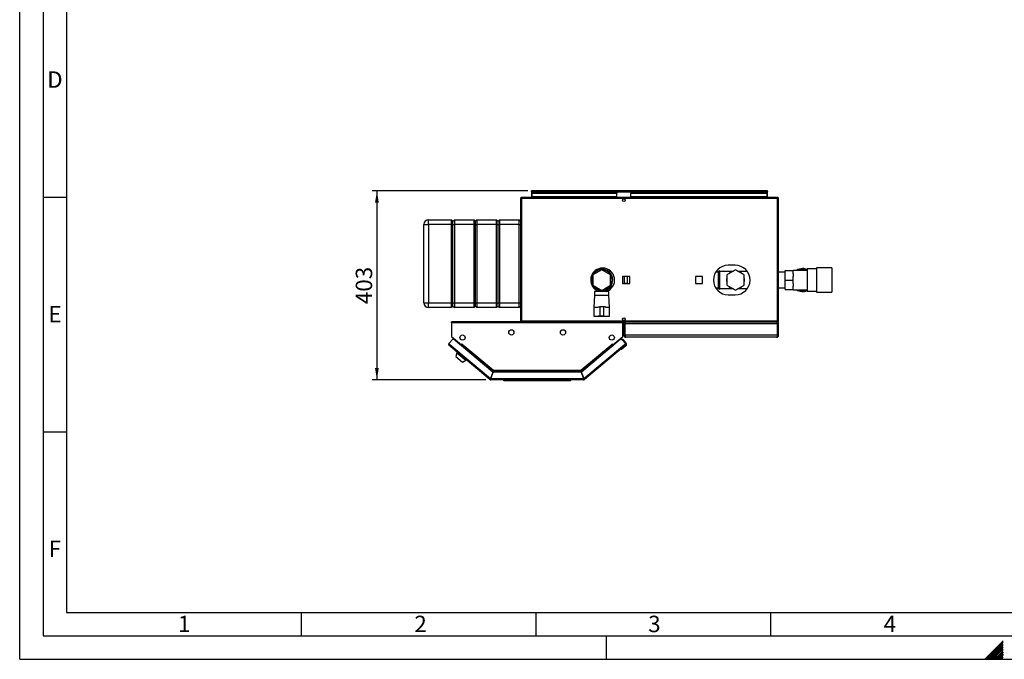
# Model space of a CAD drawing. Units: millimetres. Extents: x 0 to 420, y 0 to 297.
# Drawn here: x 0 to 210, y 0 to 136 of the extents above; entities that cross this region are included whole.
import ezdxf

# ---------------------------------------------------------------- set-up
doc = ezdxf.new("R2010")
doc.units = ezdxf.units.MM
for name, color, linetype in [('1', 7, 'Continuous'), ('61', 7, 'Continuous'), ('62', 7, 'Continuous')]:
    doc.layers.add(name, color=color, linetype=linetype)
doc.styles.add('SLDTEXTSTYLE0', font='TXT', dxfattribs={"width": 0.75})
doc.styles.add('SLDTEXTSTYLE1', font='TXT', dxfattribs={"width": 0.605})
doc.dimstyles.new('SLDDIMSTYLE0', dxfattribs={"dimtxt": 3.5, "dimasz": 2.5, "dimexe": 0, "dimexo": 0.0625, "dimgap": 0.875, "dimtad": 1, "dimdec": 0, "dimlfac": 10, "dimrnd": 1e-09, "dimzin": 12, "dimdsep": 46, "dimtxsty": 'SLDTEXTSTYLE1', "dimsah": 1, "dimcen": 0.09, "dimadec": 0, "dimazin": 3, "dimtfac": 1, "dimtdec": 0, "dimtofl": 0, "dimtmove": 0, "dimatfit": 3, "dimfxl": 1, "dimfrac": 2, "dimtolj": 1, "dimtzin": 12, "dimarcsym": 0})

# ---------------------------------------------------------------- blocks, each defined once
blk = doc.blocks.new('_D_2')
at = {"layer": '1'}
for p, q in [((108.29, 99.82), (75.11, 99.82)), ((76.11, 99.82), (76.11, 59.57)), ((99.34, 59.57), (75.11, 59.57))]:
    blk.add_line(p, q, dxfattribs=at)
for points in [[(76.11, 99.82), (75.71, 97.32), (76.51, 97.32)], [(76.11, 59.57), (76.51, 62.07), (75.71, 62.07)]]:
    blk.add_solid(points, dxfattribs=at)
at = {"layer": '1', "insert": (71.6, 75.69), "char_height": 3.5, "attachment_point": 1, "rotation": 90, "style": 'SLDTEXTSTYLE1'}
blk.add_mtext('403', dxfattribs=at)

msp = doc.modelspace()

# ---------------------------------------------------------------- linework, layer by layer
at = {"color": 7, "linetype": 'Continuous', "lineweight": 30}
for p, q in [((109.06, 99.67), (109.06, 99.82)), ((109.29, 99.82), (109.06, 99.82)), ((109.06, 99.67), (109.07, 99.67)), ((109.06, 99.67), (109.06, 99.59)), ((109.06, 99.59), (109.06, 98.42)), ((109.06, 99.59), (159.36, 99.59)), ((109.21, 99.42), (109.21, 99.32)), ((109.21, 99.42), (127.21, 99.42)), ((109.21, 99.32), (127.21, 99.32)), ((109.21, 98.56), (109.21, 99.32)), ((159.13, 99.82), (109.29, 99.82)), ((127.21, 99.42), (127.21, 99.32)), ((127.21, 98.56), (127.21, 99.32)), ((130.21, 99.42), (159.21, 99.42)), ((130.21, 99.42), (130.21, 99.32)), ((130.21, 99.32), (159.21, 99.32)), ((130.21, 98.56), (130.21, 99.32)), ((159.36, 99.82), (159.13, 99.82)), ((159.21, 99.42), (159.21, 99.32)), ((159.21, 99.32), (159.21, 98.56)), ((159.35, 99.67), (159.36, 99.67)), ((159.36, 99.67), (159.36, 99.82)), ((159.36, 99.59), (159.36, 99.67)), ((159.36, 98.42), (159.36, 99.59)), ((106.94, 98.19), (106.71, 98.19)), ((106.71, 98.19), (106.71, 72.15)), ((106.94, 98.42), (106.94, 98.27)), ((107.01, 98.42), (106.94, 98.42)), ((106.96, 98.27), (106.94, 98.27)), ((106.94, 98.19), (106.94, 72.15)), ((161.48, 98.19), (106.94, 98.19)), ((161.41, 98.42), (107.01, 98.42)), ((127.21, 98.56), (109.21, 98.56)), ((109.21, 98.56), (109.21, 98.42)), ((127.21, 98.56), (127.21, 98.42)), ((159.21, 98.56), (130.21, 98.56)), ((130.21, 98.56), (130.21, 98.42)), ((159.21, 98.42), (159.21, 98.56)), ((161.48, 98.42), (161.41, 98.42)), ((161.48, 98.27), (161.46, 98.27)), ((161.48, 98.42), (161.48, 98.27)), ((161.48, 72.15), (161.48, 98.19)), ((161.71, 98.19), (161.48, 98.19)), ((161.71, 72.15), (161.71, 98.19)), ((86.11, 92.67), (87.11, 92.67)), ((86.11, 75.97), (86.11, 92.67)), ((87.11, 92.67), (87.11, 93.67)), ((87.11, 93.67), (92.01, 93.67)), ((92.01, 92.67), (87.11, 92.67)), ((87.11, 92.67), (87.11, 75.97)), ((92.01, 92.67), (92.01, 93.67)), ((92.01, 93.67), (92.31, 93.37)), ((92.01, 92.67), (92.31, 92.67)), ((92.01, 75.97), (92.01, 92.67)), ((92.31, 93.37), (92.61, 93.67)), ((92.31, 92.67), (92.31, 93.37)), ((92.31, 92.67), (92.61, 92.67)), ((92.31, 75.97), (92.31, 92.67)), ((92.61, 93.67), (92.61, 92.67)), ((92.61, 93.67), (96.81, 93.67)), ((96.81, 92.67), (92.61, 92.67)), ((92.61, 92.67), (92.61, 75.97)), ((96.81, 92.67), (96.81, 93.67)), ((96.81, 93.67), (97.11, 93.37)), ((96.81, 92.67), (97.11, 92.67)), ((96.81, 75.97), (96.81, 92.67)), ((97.11, 93.37), (97.41, 93.67)), ((97.11, 92.67), (97.11, 93.37)), ((97.11, 92.67), (97.41, 92.67)), ((97.11, 75.97), (97.11, 92.67)), ((97.41, 93.67), (97.41, 92.67)), ((97.41, 93.67), (101.61, 93.67)), ((101.61, 92.67), (97.41, 92.67)), ((97.41, 92.67), (97.41, 75.97)), ((101.61, 92.67), (101.61, 93.67)), ((101.61, 93.67), (101.91, 93.37)), ((101.61, 92.67), (101.91, 92.67)), ((101.61, 75.97), (101.61, 92.67)), ((101.91, 93.37), (102.21, 93.67)), ((101.91, 93.37), (101.91, 92.67)), ((101.91, 92.67), (101.91, 75.97)), ((101.91, 92.67), (102.21, 92.67)), ((102.21, 93.67), (102.21, 92.67)), ((102.21, 93.67), (106.41, 93.67)), ((106.41, 92.67), (102.21, 92.67)), ((102.21, 92.67), (102.21, 75.97)), ((106.41, 92.67), (106.41, 93.67)), ((106.41, 93.67), (106.71, 93.37)), ((106.41, 92.67), (106.71, 92.67)), ((106.41, 75.97), (106.41, 92.67)), ((152.46, 83.97), (150.96, 83.97)), ((124.01, 83.02), (122.11, 81.92)), ((122.11, 81.92), (122.11, 79.73)), ((122.54, 82.66), (122.44, 82.66)), ((125.91, 81.92), (124.01, 83.02)), ((125.98, 82.66), (125.48, 82.66)), ((125.91, 79.73), (125.91, 81.92)), ((148.91, 82.51), (148.3, 82.51)), ((148.92, 82.66), (148.91, 82.66)), ((148.91, 78.99), (148.91, 82.66)), ((148.92, 78.99), (148.92, 82.66)), ((149.07, 82.76), (149.06, 82.76)), ((151.9, 82.66), (149.21, 82.66)), ((149.21, 78.99), (149.21, 82.66)), ((152.51, 82.97), (150.65, 81.9)), ((150.65, 81.9), (150.65, 79.75)), ((151.38, 82.66), (151.41, 82.72)), ((154.37, 81.9), (152.51, 82.97)), ((155.02, 82.66), (153.12, 82.66)), ((153.61, 82.72), (153.64, 82.66)), ((154.37, 79.75), (154.37, 81.9)), ((163.11, 82.51), (161.71, 82.51)), ((163.11, 82.86), (164.81, 82.86)), ((163.11, 80.82), (163.11, 82.86)), ((167.81, 82.88), (164.81, 82.88)), ((164.81, 82.88), (164.81, 82.86)), ((164.81, 82.12), (164.81, 82.86)), ((164.81, 82.12), (164.81, 81.56)), ((169.76, 83.19), (167.81, 83.19)), ((167.81, 83.19), (167.81, 78.46)), ((173.06, 83.42), (169.76, 83.42)), ((169.76, 83.42), (169.76, 78.22)), ((173.06, 83.42), (173.06, 78.22)), ((122.11, 79.73), (124.01, 78.63)), ((124.01, 78.63), (125.91, 79.73)), ((129.97, 81.58), (128.46, 81.58)), ((128.46, 81.58), (128.46, 80.07)), ((128.46, 80.07), (129.97, 80.07)), ((128.81, 81.58), (128.81, 80.07)), ((129.41, 81.55), (128.81, 81.55)), ((129.41, 80.1), (128.81, 80.1)), ((129.41, 81.58), (129.41, 81.55)), ((129.41, 81.55), (129.41, 80.1)), ((129.41, 80.1), (129.41, 80.07)), ((129.97, 80.07), (129.97, 81.58)), ((145.47, 81.58), (143.96, 81.58)), ((143.96, 81.58), (143.96, 80.07)), ((143.96, 80.07), (145.47, 80.07)), ((145.47, 80.07), (145.47, 81.58)), ((150.65, 79.75), (152.51, 78.68)), ((152.51, 78.68), (154.37, 79.75)), ((163.11, 78.79), (163.11, 80.82)), ((163.11, 80.82), (164.81, 80.82)), ((164.81, 80.82), (164.81, 81.56)), ((164.81, 80.08), (164.81, 80.82)), ((164.81, 80.08), (164.81, 79.53)), ((122.44, 78.99), (122.54, 78.99)), ((122.46, 78.37), (122.46, 77.52)), ((124.01, 78.37), (122.46, 78.37)), ((123.01, 78.86), (123.01, 78.37)), ((123.86, 78.42), (123.86, 78.72)), ((123.86, 78.42), (124.16, 78.42)), ((125.56, 78.37), (124.01, 78.37)), ((124.16, 78.42), (124.16, 78.72)), ((125.01, 78.37), (125.01, 78.86)), ((125.48, 78.99), (125.98, 78.99)), ((125.56, 77.52), (125.56, 78.37)), ((148.3, 79.14), (148.91, 79.14)), ((148.91, 78.99), (148.92, 78.99)), ((149.06, 78.89), (149.07, 78.89)), ((149.21, 78.99), (151.9, 78.99)), ((150.96, 77.67), (152.46, 77.67)), ((151.41, 78.92), (151.38, 78.99)), ((153.12, 78.99), (155.02, 78.99)), ((153.64, 78.99), (153.61, 78.92)), ((161.71, 79.14), (163.11, 79.14)), ((163.11, 78.79), (164.81, 78.79)), ((164.81, 78.79), (164.81, 79.53)), ((164.81, 78.79), (164.81, 78.76)), ((164.81, 78.76), (167.81, 78.76)), ((167.81, 78.46), (169.76, 78.46)), ((169.76, 78.22), (173.06, 78.22)), ((86.11, 75.97), (87.11, 75.97)), ((87.11, 75.97), (92.01, 75.97)), ((87.11, 74.97), (87.11, 75.97)), ((92.01, 75.97), (92.31, 75.97)), ((92.01, 74.97), (92.01, 75.97)), ((92.31, 75.97), (92.61, 75.97)), ((92.31, 75.27), (92.31, 75.97)), ((92.61, 75.97), (96.81, 75.97)), ((92.61, 75.97), (92.61, 74.97)), ((96.81, 75.97), (97.11, 75.97)), ((96.81, 74.97), (96.81, 75.97)), ((97.11, 75.97), (97.41, 75.97)), ((97.11, 75.27), (97.11, 75.97)), ((97.41, 75.97), (101.61, 75.97)), ((97.41, 75.97), (97.41, 74.97)), ((101.61, 75.97), (101.91, 75.97)), ((101.61, 74.97), (101.61, 75.97)), ((101.91, 75.97), (101.91, 75.27)), ((101.91, 75.97), (102.21, 75.97)), ((102.21, 75.97), (106.41, 75.97)), ((102.21, 75.97), (102.21, 74.97)), ((106.41, 75.97), (106.71, 75.97)), ((106.41, 74.97), (106.41, 75.97)), ((122.46, 77.52), (122.36, 75.02)), ((124.01, 77.52), (122.46, 77.52)), ((125.56, 77.52), (124.01, 77.52)), ((125.66, 75.02), (125.56, 77.52)), ((92.01, 74.97), (87.11, 74.97)), ((92.01, 74.97), (92.31, 75.27)), ((92.31, 75.27), (92.61, 74.97)), ((96.81, 74.97), (92.61, 74.97)), ((96.81, 74.97), (97.11, 75.27)), ((97.11, 75.27), (97.41, 74.97)), ((101.61, 74.97), (97.41, 74.97)), ((101.61, 74.97), (101.91, 75.27)), ((101.91, 75.27), (102.21, 74.97)), ((106.41, 74.97), (102.21, 74.97)), ((106.41, 74.97), (106.71, 75.27)), ((122.36, 75.02), (122.36, 73.12)), ((122.36, 75.02), (123.21, 75.02)), ((123.22, 75.12), (123.61, 75.12)), ((123.61, 75.12), (123.61, 73.12)), ((124.41, 75.12), (123.61, 75.12)), ((124.41, 75.12), (124.41, 73.12)), ((124.8, 75.12), (124.41, 75.12)), ((124.81, 75.02), (125.66, 75.02)), ((125.66, 73.12), (125.66, 75.02)), ((92.01, 71.69), (92.01, 71.92)), ((128.51, 71.92), (92.01, 71.92)), ((92.01, 71.69), (92.01, 68.8)), ((128.51, 71.69), (92.01, 71.69)), ((106.71, 72.15), (106.94, 72.15)), ((106.94, 72.15), (161.48, 72.15)), ((106.94, 71.92), (106.94, 72.07)), ((106.94, 72.07), (106.96, 72.07)), ((107.01, 71.92), (161.41, 71.92)), ((122.36, 73.12), (123.21, 73.12)), ((122.61, 73.12), (122.61, 73.1)), ((122.61, 73.1), (124.01, 73.1)), ((123.61, 73.12), (123.22, 73.12)), ((124.41, 73.12), (123.61, 73.12)), ((124.01, 73.1), (125.41, 73.1)), ((124.41, 73.12), (124.8, 73.12)), ((124.81, 73.12), (125.66, 73.12)), ((125.41, 73.1), (125.41, 73.12)), ((128.51, 71.92), (128.51, 71.69)), ((128.51, 68.8), (128.51, 71.69)), ((128.91, 71.47), (128.71, 71.47)), ((128.71, 69.07), (128.71, 71.47)), ((128.91, 69.07), (128.91, 71.47)), ((128.98, 69.07), (128.98, 71.47)), ((161.44, 71.47), (128.98, 71.47)), ((129.16, 71.92), (129.16, 71.88)), ((161.26, 71.92), (161.26, 71.88)), ((161.41, 71.92), (161.48, 71.92)), ((161.44, 69.07), (161.44, 71.47)), ((161.46, 72.07), (161.48, 72.07)), ((161.48, 72.15), (161.71, 72.15)), ((161.48, 71.92), (161.48, 72.07)), ((161.51, 71.47), (161.71, 71.47)), ((161.51, 69.07), (161.51, 71.47)), ((161.71, 69.07), (161.71, 71.47)), ((92.33, 68.32), (91.45, 67.27)), ((91.45, 67.27), (91.62, 67.12)), ((92.01, 68.8), (94.12, 67.03)), ((92.09, 68.73), (94.02, 67.11)), ((100.8, 61.21), (92.33, 68.32)), ((94.12, 67.03), (94.28, 67.22)), ((94.13, 67.02), (94.28, 67.19)), ((94.22, 67.12), (94.21, 67.13)), ((94.29, 67.2), (94.27, 67.21)), ((94.28, 67.22), (94.29, 67.21)), ((94.29, 67.21), (94.28, 67.19)), ((94.28, 67.19), (100.94, 61.6)), ((119.58, 61.6), (126.24, 67.19)), ((127.96, 68.13), (119.72, 61.21)), ((126.23, 67.21), (126.24, 67.22)), ((126.24, 67.19), (126.23, 67.21)), ((126.24, 67.22), (126.4, 67.03)), ((126.24, 67.19), (126.39, 67.02)), ((126.3, 67.12), (126.31, 67.13)), ((126.4, 67.03), (128.51, 68.8)), ((126.5, 67.11), (128.43, 68.73)), ((127.96, 68.13), (128.25, 68.37)), ((128.39, 68.09), (127.96, 68.13)), ((128.25, 68.37), (128.48, 68.1)), ((128.32, 68.1), (128.34, 68.11)), ((128.62, 68.09), (128.34, 68.11)), ((128.34, 68.11), (128.36, 68.09)), ((129.08, 67.27), (128.39, 68.09)), ((129.23, 67.36), (128.62, 68.09)), ((128.71, 69.07), (128.91, 69.07)), ((128.9, 67.12), (129.08, 67.27)), ((161.44, 69.07), (128.98, 69.07)), ((161.26, 68.62), (129.16, 68.62)), ((161.71, 69.07), (161.51, 69.07)), ((91.62, 67.12), (91.47, 66.95)), ((100.2, 59.63), (91.47, 66.95)), ((91.62, 67.12), (100.3, 59.84)), ((93.16, 65.32), (92.91, 64.55)), ((93.26, 65.45), (93.16, 65.32)), ((93.16, 65.32), (95.07, 63.72)), ((94.02, 67.11), (94.02, 67.11)), ((94.02, 67.11), (94.07, 67.07)), ((94.03, 66.89), (94.08, 66.96)), ((94.08, 66.96), (94.13, 67.02)), ((94.08, 66.96), (100.79, 61.33)), ((94.13, 67.02), (100.78, 61.44)), ((119.73, 61.33), (126.44, 66.96)), ((119.74, 61.44), (126.39, 67.02)), ((120.22, 59.84), (128.9, 67.12)), ((129.05, 66.95), (120.32, 59.63)), ((126.39, 67.02), (126.44, 66.96)), ((126.44, 66.96), (126.49, 66.89)), ((126.5, 67.11), (126.45, 67.07)), ((126.5, 67.11), (126.5, 67.11)), ((128.26, 66.03), (127.98, 66.05)), ((129.18, 66.8), (128.26, 66.03)), ((129.05, 66.95), (128.9, 67.12)), ((129.05, 66.95), (129.05, 66.95)), ((92.91, 64.55), (94.36, 63.34)), ((93, 64.48), (92.98, 64.45)), ((92.98, 64.45), (94.24, 63.38)), ((94.24, 63.38), (94.27, 63.42)), ((94.36, 63.34), (95.07, 63.72)), ((95.07, 63.72), (95.18, 63.84)), ((100.8, 61.21), (100.3, 59.84)), ((100.4, 59.8), (100.9, 61.17)), ((100.88, 61.29), (100.42, 60.02)), ((100.79, 61.33), (100.76, 61.24)), ((100.88, 61.29), (119.64, 61.29)), ((119.62, 61.17), (100.9, 61.17)), ((100.94, 61.6), (119.58, 61.6)), ((100.97, 61.37), (119.55, 61.37)), ((119.58, 61.54), (119.58, 61.58)), ((119.62, 61.17), (120.12, 59.8)), ((119.64, 61.29), (120.1, 60.02)), ((120.22, 59.84), (119.72, 61.21)), ((119.73, 61.33), (119.76, 61.24)), ((100.29, 59.74), (100.2, 59.63)), ((100.34, 59.72), (100.34, 59.57)), ((120.18, 59.57), (100.34, 59.57)), ((120.12, 59.8), (100.4, 59.8)), ((100.48, 60.02), (100.42, 60.02)), ((103.11, 59.52), (103.11, 59.57)), ((103.11, 59.52), (117.16, 59.52)), ((103.26, 59.37), (103.11, 59.52)), ((117.1, 59.37), (103.26, 59.37)), ((117.1, 59.37), (117.16, 59.52)), ((117.26, 59.37), (117.1, 59.37)), ((117.16, 59.52), (117.16, 59.57)), ((117.16, 59.52), (117.41, 59.52)), ((117.26, 59.37), (117.41, 59.52)), ((117.41, 59.57), (117.41, 59.52)), ((120.1, 60.02), (120.04, 60.02)), ((120.18, 59.72), (120.18, 59.57)), ((120.23, 59.74), (120.32, 59.63))]:
    msp.add_line(p, q, dxfattribs=at)
at = {"color": 1, "linetype": 'Continuous', "lineweight": 30}
for p, q in [((149.06, 82.76), (149.06, 78.89)), ((149.07, 78.89), (149.07, 82.76)), ((92.09, 68.73), (92.09, 68.73)), ((128.43, 68.73), (128.43, 68.73))]:
    msp.add_line(p, q, dxfattribs=at)
at = {"color": 7, "linetype": 'Continuous', "lineweight": 30, "flags": 128}
for points in [[(148.78, 82.51), (148.87, 82.54), (148.91, 82.55)], [(148.91, 79.1), (148.78, 79.14), (148.78, 79.14)], [(92.07, 68.75), (92.07, 68.74), (92.09, 68.73)], [(128.43, 68.73), (128.45, 68.74), (128.45, 68.75)], [(128.91, 67.11), (128.91, 67.12), (128.93, 67.15)]]:
    msp.add_lwpolyline(points, dxfattribs=at)
at = {"color": 7, "linetype": 'Continuous', "lineweight": 30}
for centre, radius in [((128.71, 97.85), 0.275), ((128.71, 72.5), 0.275), ((104.76, 69.67), 0.56), ((115.76, 69.67), 0.56), ((94.36, 68.57), 0.56), ((126.16, 68.57), 0.56)]:
    msp.add_circle(centre, radius, dxfattribs=at)
for centre, radius, start, end in [((109.29, 99.59), 0.23, 90, 180), ((159.13, 99.59), 0.23, 0, 90), ((87.11, 92.67), 1, 90, 180), ((150.96, 80.82), 3.15, 90, 270), ((152.46, 80.82), 3.15, 270, 90), ((124.21, 80.82), 2.55, 90, 241.9275), ((124.01, 80.82), 2.35, 90, 244.8157), ((124.01, 80.82), 2.3, 90, 244.2285), ((124.01, 80.82), 2.2, 90, 266.0904), ((124.01, 80.82), 2.2, 273.9096, 266.0904), ((124.01, 80.82), 2.35, 295.1843, 90), ((124.01, 80.82), 2.3, 295.7715, 90), ((124.01, 80.82), 2.2, 273.9096, 90), ((124.21, 80.82), 2.55, 288.2839, 90), ((149.06, 82.61), 0.15, 90, 160.5288), ((149.07, 82.61), 0.15, 19.4712, 90), ((152.51, 80.82), 1.94, 103.9956, 136.0044), ((152.51, 80.82), 1.94, 43.9956, 76.0044), ((166.81, 80.82), 2.45, 90, 122.7736), ((166.81, 80.82), 2.3, 64.2285, 116.4077), ((166.81, 80.82), 2.45, 65.9105, 90), ((152.51, 80.82), 1.94, 163.9956, 196.0044), ((152.51, 80.82), 1.93, 343.9956, 16.0044), ((149.06, 79.04), 0.15, 199.4712, 270), ((149.07, 79.04), 0.15, 270, 340.5288), ((152.51, 80.82), 1.94, 223.9956, 256.0044), ((152.51, 80.82), 1.93, 283.9956, 316.0044), ((166.81, 80.82), 2.45, 237.2264, 294.0895), ((166.81, 80.82), 2.3, 243.5923, 295.7715), ((87.11, 75.97), 1, 180, 270), ((91.62, 67.12), 0.23, 140, 230), ((91.62, 67.12), 0.08, 140, 230), ((128.9, 67.12), 0.08, 310, 40), ((128.9, 67.12), 0.23, 310, 40), ((128.92, 67.11), 0.4, 310, 40), ((94.02, 67.01), 0.08, 321.7847, 50), ((126.5, 67.01), 0.08, 130, 218.2153), ((128.92, 67.11), 0.2, 310, 340.2522), ((100.34, 59.8), 0.23, 230, 270), ((100.34, 59.8), 0.08, 230, 270), ((120.18, 59.8), 0.08, 270, 310), ((120.18, 59.8), 0.23, 270, 310)]:
    msp.add_arc(centre, radius, start, end, dxfattribs=at)
for points, knots in [([(109.06, 99.59), (109.08, 99.62), (109.12, 99.69), (109.18, 99.76), (109.23, 99.81), (109.27, 99.82), (109.29, 99.82)], [0, 0, 0, 0, 0.254718, 0.50961, 0.764503, 1, 1, 1, 1]), ([(159.13, 99.82), (159.15, 99.82), (159.19, 99.81), (159.25, 99.76), (159.3, 99.68), (159.34, 99.62), (159.36, 99.59)], [0, 0, 0, 0, 0.254718, 0.50961, 0.764503, 1, 1, 1, 1]), ([(106.94, 98.42), (106.92, 98.42), (106.86, 98.42), (106.79, 98.38), (106.74, 98.32), (106.71, 98.25), (106.71, 98.21), (106.71, 98.19)], [0, 0, 0, 0, 0.209052, 0.427821, 0.646592, 0.865364, 1, 1, 1, 1]), ([(106.94, 98.27), (106.93, 98.27), (106.91, 98.27), (106.88, 98.25), (106.86, 98.22), (106.86, 98.2), (106.86, 98.19)], [0, 0, 0, 0, 0.284155, 0.530993, 0.777748, 1, 1, 1, 1]), ([(106.94, 98.19), (106.95, 98.22), (106.96, 98.27), (106.97, 98.34), (106.99, 98.39), (107, 98.42), (107.01, 98.42), (107.01, 98.42)], [0, 0, 0, 0, 0.209052, 0.427821, 0.646592, 0.865364, 1, 1, 1, 1]), ([(161.41, 98.42), (161.41, 98.42), (161.42, 98.42), (161.44, 98.38), (161.46, 98.32), (161.47, 98.25), (161.48, 98.21), (161.48, 98.19)], [0, 0, 0, 0, 0.209052, 0.427821, 0.6465923, 0.8653635, 1, 1, 1, 1]), ([(161.71, 98.19), (161.71, 98.22), (161.7, 98.27), (161.66, 98.34), (161.6, 98.39), (161.54, 98.42), (161.5, 98.42), (161.48, 98.42)], [0, 0, 0, 0, 0.209052, 0.427821, 0.646592, 0.865364, 1, 1, 1, 1]), ([(161.56, 98.19), (161.56, 98.21), (161.56, 98.23), (161.54, 98.25), (161.51, 98.27), (161.49, 98.27), (161.48, 98.27)], [0, 0, 0, 0, 0.2841548, 0.5309932, 0.7777477, 1, 1, 1, 1]), ([(151.41, 82.72), (151.54, 82.72), (151.76, 82.72), (151.99, 82.72), (152.08, 82.72)], [0, 0, 0, 0, 0.578744, 1, 1, 1, 1]), ([(152.94, 82.72), (152.99, 82.72), (153.21, 82.72), (153.43, 82.72), (153.61, 82.72)], [0, 0, 0, 0, 0.213327, 1, 1, 1, 1]), ([(152.08, 78.92), (152.03, 78.92), (151.81, 78.92), (151.59, 78.92), (151.41, 78.92)], [0, 0, 0, 0, 0.213327, 1, 1, 1, 1]), ([(153.61, 78.92), (153.48, 78.92), (153.26, 78.92), (153.03, 78.92), (152.94, 78.92)], [0, 0, 0, 0, 0.578744, 1, 1, 1, 1]), ([(106.71, 72.15), (106.71, 72.13), (106.72, 72.08), (106.76, 72.01), (106.82, 71.96), (106.88, 71.93), (106.92, 71.93), (106.94, 71.92)], [0, 0, 0, 0, 0.209052, 0.427821, 0.646592, 0.865364, 1, 1, 1, 1]), ([(106.86, 72.15), (106.86, 72.14), (106.86, 72.12), (106.89, 72.09), (106.91, 72.08), (106.93, 72.08), (106.94, 72.07)], [0, 0, 0, 0, 0.2841548, 0.5309932, 0.7777477, 1, 1, 1, 1]), ([(107.01, 71.92), (107.01, 71.93), (107, 71.93), (106.98, 71.97), (106.97, 72.03), (106.95, 72.1), (106.94, 72.14), (106.94, 72.15)], [0, 0, 0, 0, 0.209052, 0.427821, 0.646592, 0.865364, 1, 1, 1, 1]), ([(129.16, 71.92), (129.11, 71.92), (129, 71.91), (128.86, 71.82), (128.76, 71.69), (128.71, 71.57), (128.71, 71.5), (128.71, 71.47)], [0, 0, 0, 0, 0.2277614, 0.4555838, 0.6834064, 0.9112288, 1, 1, 1, 1]), ([(129.07, 71.71), (129.04, 71.69), (128.98, 71.66), (128.92, 71.58), (128.91, 71.51), (128.91, 71.47)], [0, 0, 0, 0, 0.310093, 0.646377, 1, 1, 1, 1]), ([(128.98, 71.47), (129, 71.53), (129.04, 71.64), (129.09, 71.78), (129.15, 71.88), (129.2, 71.92), (129.22, 71.92), (129.23, 71.92)], [0, 0, 0, 0, 0.227761, 0.455584, 0.683406, 0.911229, 1, 1, 1, 1]), ([(161.19, 71.92), (161.21, 71.92), (161.25, 71.91), (161.3, 71.82), (161.36, 71.69), (161.41, 71.57), (161.43, 71.5), (161.44, 71.47)], [0, 0, 0, 0, 0.227761, 0.455584, 0.683406, 0.911229, 1, 1, 1, 1]), ([(161.71, 71.47), (161.7, 71.53), (161.69, 71.64), (161.61, 71.78), (161.48, 71.88), (161.36, 71.92), (161.28, 71.92), (161.26, 71.92)], [0, 0, 0, 0, 0.227761, 0.455584, 0.683406, 0.911229, 1, 1, 1, 1]), ([(161.51, 71.47), (161.51, 71.5), (161.5, 71.57), (161.45, 71.65), (161.39, 71.7), (161.36, 71.7), (161.35, 71.7)], [0, 0, 0, 0, 0.293984, 0.631097, 0.96832, 1, 1, 1, 1]), ([(161.48, 72.15), (161.48, 72.13), (161.47, 72.08), (161.45, 72.01), (161.43, 71.96), (161.42, 71.93), (161.41, 71.93), (161.41, 71.92)], [0, 0, 0, 0, 0.209052, 0.427821, 0.646592, 0.865364, 1, 1, 1, 1]), ([(161.48, 71.92), (161.51, 71.93), (161.56, 71.93), (161.63, 71.97), (161.68, 72.03), (161.71, 72.1), (161.71, 72.14), (161.71, 72.15)], [0, 0, 0, 0, 0.209052, 0.427821, 0.646592, 0.865364, 1, 1, 1, 1]), ([(161.48, 72.07), (161.49, 72.08), (161.51, 72.08), (161.54, 72.1), (161.56, 72.13), (161.56, 72.14), (161.56, 72.15)], [0, 0, 0, 0, 0.284155, 0.530993, 0.777748, 1, 1, 1, 1]), ([(128.71, 69.07), (128.72, 69.02), (128.73, 68.92), (128.81, 68.78), (128.93, 68.68), (129.05, 68.63), (129.13, 68.63), (129.16, 68.62)], [0, 0, 0, 0, 0.221505, 0.443039, 0.664574, 0.886107, 1, 1, 1, 1]), ([(128.91, 69.07), (128.91, 69.04), (128.92, 68.98), (128.97, 68.9), (129.02, 68.87), (129.04, 68.86)], [0, 0, 0, 0, 0.358708, 0.710912, 1, 1, 1, 1]), ([(129.16, 68.62), (129.15, 68.63), (129.12, 68.64), (129.08, 68.72), (129.04, 68.84), (129.01, 68.97), (128.99, 69.05), (128.98, 69.07)], [0, 0, 0, 0, 0.221505, 0.443039, 0.664574, 0.886107, 1, 1, 1, 1]), ([(161.44, 69.07), (161.43, 69.02), (161.4, 68.92), (161.36, 68.78), (161.32, 68.68), (161.29, 68.63), (161.27, 68.63), (161.26, 68.62)], [0, 0, 0, 0, 0.221505, 0.443039, 0.664574, 0.886107, 1, 1, 1, 1]), ([(161.26, 68.62), (161.31, 68.63), (161.42, 68.64), (161.55, 68.72), (161.66, 68.84), (161.7, 68.97), (161.71, 69.05), (161.71, 69.07)], [0, 0, 0, 0, 0.221505, 0.443039, 0.664574, 0.886107, 1, 1, 1, 1]), ([(161.38, 68.86), (161.4, 68.87), (161.44, 68.89), (161.49, 68.96), (161.51, 69.03), (161.51, 69.07), (161.51, 69.07)], [0, 0, 0, 0, 0.21885, 0.571526, 0.924203, 1, 1, 1, 1]), ([(100.94, 61.6), (100.93, 61.58), (100.9, 61.54), (100.85, 61.49), (100.82, 61.46), (100.79, 61.44), (100.78, 61.44), (100.78, 61.44)], [0, 0, 0, 0, 0.2123877, 0.4211793, 0.6301359, 0.8411015, 1, 1, 1, 1]), ([(100.87, 61.51), (100.87, 61.5), (100.86, 61.48), (100.83, 61.41), (100.8, 61.36), (100.79, 61.33)], [0, 0, 0, 0, 0.252267, 0.626133, 1, 1, 1, 1]), ([(100.97, 61.37), (100.96, 61.38), (100.95, 61.38), (100.95, 61.44), (100.94, 61.51), (100.94, 61.57), (100.94, 61.6)], [0, 0, 0, 0, 0.252774, 0.50328, 0.752144, 1, 1, 1, 1]), ([(100.94, 61.6), (100.94, 61.6), (100.94, 61.58), (100.94, 61.56), (100.94, 61.55), (100.94, 61.54)], [0, 0, 0, 0, 0.338933, 0.678132, 1, 1, 1, 1]), ([(119.58, 61.6), (119.58, 61.58), (119.58, 61.53), (119.58, 61.46), (119.57, 61.41), (119.56, 61.38), (119.56, 61.38), (119.55, 61.37)], [0, 0, 0, 0, 0.212388, 0.421179, 0.630136, 0.841102, 1, 1, 1, 1]), ([(119.74, 61.44), (119.74, 61.44), (119.73, 61.44), (119.72, 61.45), (119.7, 61.46), (119.67, 61.49), (119.63, 61.53), (119.59, 61.58), (119.58, 61.6)], [0, 0, 0, 0, 0.13467, 0.266323, 0.395113, 0.521205, 0.76482, 1, 1, 1, 1]), ([(119.58, 61.6), (119.58, 61.6), (119.59, 61.58), (119.6, 61.57), (119.6, 61.57), (119.61, 61.56)], [0, 0, 0, 0, 0.421343, 0.843017, 1, 1, 1, 1]), ([(119.58, 61.49), (119.59, 61.48), (119.6, 61.45), (119.62, 61.38), (119.63, 61.32), (119.64, 61.29)], [0, 0, 0, 0, 0.249347, 0.624674, 1, 1, 1, 1]), ([(119.73, 61.33), (119.72, 61.36), (119.69, 61.41), (119.66, 61.48), (119.65, 61.5), (119.65, 61.51)], [0, 0, 0, 0, 0.375326, 0.750653, 1, 1, 1, 1])]:
    msp.add_open_spline(points, degree=3, knots=knots, dxfattribs=at)
for points in [[(100.78, 61.44), (100.78, 61.44), (100.79, 61.43), (100.8, 61.4), (100.79, 61.37), (100.79, 61.34), (100.79, 61.33)], [(100.88, 61.29), (100.89, 61.32), (100.91, 61.38), (100.93, 61.46), (100.95, 61.51), (100.96, 61.52), (100.97, 61.52)], [(100.88, 61.29), (100.89, 61.3), (100.91, 61.33), (100.93, 61.35), (100.95, 61.37), (100.96, 61.37), (100.97, 61.37)], [(119.55, 61.37), (119.56, 61.37), (119.57, 61.37), (119.59, 61.35), (119.62, 61.33), (119.63, 61.3), (119.64, 61.29)], [(119.73, 61.33), (119.73, 61.34), (119.73, 61.37), (119.73, 61.4), (119.73, 61.43), (119.74, 61.44), (119.74, 61.44)], [(100.3, 59.84), (100.29, 59.81), (100.26, 59.76), (100.22, 59.69), (100.19, 59.64), (100.2, 59.63), (100.2, 59.63)], [(100.3, 59.84), (100.3, 59.83), (100.29, 59.81), (100.29, 59.78), (100.28, 59.75), (100.29, 59.75), (100.29, 59.74)], [(100.34, 59.57), (100.35, 59.58), (100.36, 59.58), (100.37, 59.64), (100.38, 59.71), (100.39, 59.77), (100.4, 59.8)], [(100.34, 59.72), (100.35, 59.73), (100.36, 59.73), (100.37, 59.75), (100.38, 59.77), (100.39, 59.79), (100.4, 59.8)], [(120.12, 59.8), (120.13, 59.77), (120.14, 59.71), (120.15, 59.64), (120.16, 59.58), (120.17, 59.58), (120.18, 59.57)], [(120.12, 59.8), (120.13, 59.79), (120.14, 59.77), (120.15, 59.75), (120.16, 59.73), (120.17, 59.73), (120.18, 59.72)], [(120.32, 59.63), (120.33, 59.63), (120.33, 59.64), (120.3, 59.69), (120.27, 59.76), (120.23, 59.81), (120.22, 59.84)], [(120.23, 59.74), (120.23, 59.75), (120.24, 59.75), (120.23, 59.78), (120.23, 59.81), (120.22, 59.83), (120.22, 59.84)]]:
    msp.add_open_spline(points, degree=3, dxfattribs=at)
at = {"layer": '61'}
for q in [(0, 297), (420, 0)]:
    msp.add_line((0, 0), q, dxfattribs=at)
at = {"layer": '61', "color": 7, "linetype": 'Continuous', "lineweight": 30}
for p, q in [((5, 292), (5, 5)), ((5, 5), (415, 5))]:
    msp.add_line(p, q, dxfattribs=at)
at = {"layer": '61', "color": 7, "linetype": 'Continuous'}
for p, q in [((10, 287), (10, 10)), ((10, 10), (228, 10))]:
    msp.add_line(p, q, dxfattribs=at)
at = {"layer": '62', "color": 7, "linetype": 'Continuous'}
for p, q in [((5, 98.5), (10, 98.5)), ((5, 48.5), (10, 48.5)), ((60, 10), (60, 5)), ((110, 10), (110, 5)), ((160, 10), (160, 5)), ((125, 0), (125, 5)), ((207.92, 2.31), (205.61, 0)), ((208.1, 2.14), (205.96, 0)), ((209.58, 3.97), (207.92, 2.31)), ((209.58, 3.62), (208.1, 2.14)), ((209.58, 3.27), (208.27, 1.96)), ((209.58, 2.91), (208.45, 1.78)), ((209.58, 2.56), (208.63, 1.61)), ((209.58, 2.21), (208.8, 1.43)), ((208.27, 1.96), (206.31, 0)), ((208.45, 1.78), (206.67, 0)), ((208.63, 1.61), (207.02, 0)), ((208.8, 1.43), (207.37, 0)), ((208.98, 1.25), (207.73, 0)), ((209.16, 1.08), (208.08, 0)), ((209.33, 0.9), (208.43, 0)), ((209.51, 0.72), (208.79, 0)), ((209.58, 1.85), (208.98, 1.25)), ((209.58, 0.44), (209.14, 0)), ((209.58, 1.5), (209.16, 1.08)), ((209.58, 1.15), (209.33, 0.9)), ((209.58, 0.09), (209.49, 0)), ((209.58, 0.79), (209.51, 0.72))]:
    msp.add_line(p, q, dxfattribs=at)

# ---------------------------------------------------------------- texts
at = {"layer": '62', "char_height": 3.5, "attachment_point": 2, "style": 'SLDTEXTSTYLE0'}
for s, insert in [('D', (7.5, 125.29)), ('E', (7.54, 75.29)), ('F', (7.5, 25.29)), ('1', (35.07, 9.29)), ('2', (85.41, 9.29)), ('3', (135.23, 9.29)), ('4', (185.41, 9.29))]:
    msp.add_mtext(s, dxfattribs=dict(at, insert=insert))

# ---------------------------------------------------------------- dimensions: what is measured, and where the dimension line sits
at = {"layer": '1'}
dim = msp.add_linear_dim(base=(76.11032827, 59.5742331), p1=(109.29032827, 99.82423311), p2=(100.34404142, 59.5742331), angle=90, dimstyle='SLDDIMSTYLE0', dxfattribs=at)
dim.commit()
dim.dimension.update_dxf_attribs({"geometry": '_D_2', "text_midpoint": (76.11032827, 79.69923311), "dimtype": 160})

doc.saveas('drawing.dxf')
